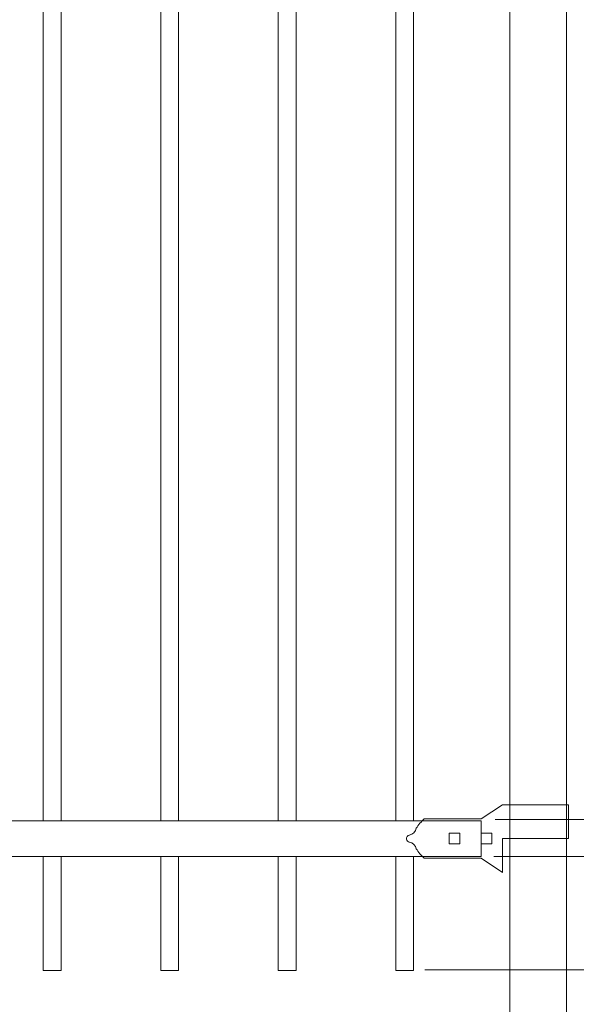
# Model space of a CAD drawing. Units: inches. Extents: x 0 to 11, y 0 to 8.5.
# Drawn here: x 4.4 to 5.3, y 2.9 to 4.4 of the extents above; entities that cross this region are included whole.
import ezdxf

# ---------------------------------------------------------------- set-up
doc = ezdxf.new("R2010")
doc.units = ezdxf.units.IN
doc.header["$MEASUREMENT"] = 0
doc.layers.add('Layer 1', color=7, linetype='Continuous')

# ---------------------------------------------------------------- blocks, each defined once
blk = doc.blocks.new('block 143')
at = {"layer": 'Layer 1', "color": 7, "lineweight": 20, "true_color": 0xffffff}
for points in [[(5.0623, 3.1435), (5.0649, 3.1481), (5.071, 3.1552), (5.075, 3.1585)], [(5.0623, 3.1435), (5.0614, 3.1382), (5.0563, 3.1333), (5.0509, 3.1326)], [(5.0509, 3.1213), (5.0563, 3.1206), (5.0614, 3.1157), (5.0623, 3.1104)], [(5.075, 3.0954), (5.071, 3.0987), (5.0649, 3.1058), (5.0623, 3.1104)]]:
    blk.add_open_spline(points, degree=3, dxfattribs=at)
blk.add_open_spline([(5.0511, 3.1213), (5.0488, 3.1216), (5.0467, 3.1237), (5.0464, 3.126), (5.0459, 3.1291), (5.048, 3.1321), (5.0511, 3.1326)], degree=3, knots=[0, 0, 0, 0, 1, 1, 1, 2, 2, 2, 2], dxfattribs=at)

msp = doc.modelspace()

# ---------------------------------------------------------------- linework, layer by layer
at = {"layer": 'Layer 1', "color": 7, "lineweight": 20, "true_color": 0xffffff}
for points in [[(5.2129, 2.7308), (5.2129, 5.7625)], [(5.3047, 5.7625), (5.3047, 2.7308)], [(4.4607, 5.085), (4.4607, 3.1557)], [(4.4894, 3.1557), (4.4894, 5.085)], [(4.6501, 5.085), (4.6501, 3.1557)], [(4.6788, 3.1557), (4.6788, 5.085)], [(4.8396, 5.085), (4.8396, 3.2299)], [(4.8683, 3.2538), (4.8683, 5.085)], [(5.0291, 5.085), (5.0291, 3.2453)], [(5.0578, 3.2162), (5.0578, 5.085)], [(4.8396, 3.3019), (4.8396, 3.1557)], [(5.0578, 3.1557), (5.0578, 3.3134)], [(5.0291, 3.2891), (5.0291, 3.1557)], [(4.8683, 3.1557), (4.8683, 3.282)], [(5.2014, 3.1815), (5.1669, 3.1585)], [(5.21, 3.1815), (5.2014, 3.1815)], [(5.3076, 3.1815), (5.21, 3.1815)], [(5.3076, 3.1815), (5.3076, 3.127)], [(5.1669, 3.1585), (5.075, 3.1585)], [(5.1669, 3.1585), (5.075, 3.1585)], [(4.3527, 3.1557), (5.1669, 3.1557)], [(5.1669, 3.1557), (5.1669, 3.0982)], [(5.1152, 3.1356), (5.1152, 3.1183)], [(5.1324, 3.1356), (5.1152, 3.1356)], [(5.1324, 3.1356), (5.1324, 3.1183)], [(5.1669, 3.1356), (5.1669, 3.1183)], [(5.1842, 3.1356), (5.1669, 3.1356)], [(5.1842, 3.1356), (5.1842, 3.1183)], [(5.2014, 3.127), (5.2014, 3.0724)], [(5.21, 3.127), (5.2014, 3.127)], [(5.3076, 3.127), (5.21, 3.127)], [(5.1324, 3.1183), (5.1152, 3.1183)], [(5.1842, 3.1183), (5.1669, 3.1183)], [(5.1669, 3.0982), (4.3572, 3.0982)], [(4.4607, 3.0982), (4.4607, 2.9145)], [(4.4894, 2.9145), (4.4894, 3.0982)], [(4.6501, 3.0982), (4.6501, 2.9145)], [(4.6788, 2.9145), (4.6788, 3.0982)], [(4.8396, 3.0982), (4.8396, 2.9145)], [(4.8683, 2.9145), (4.8683, 3.0982)], [(5.0291, 3.0982), (5.0291, 2.9145)], [(5.0578, 2.9145), (5.0578, 3.0982)], [(5.1669, 3.0954), (5.075, 3.0954)], [(5.2014, 3.0724), (5.1669, 3.0954)], [(4.4607, 2.9145), (4.4894, 2.9145)], [(4.6501, 2.9145), (4.6788, 2.9145)], [(4.8396, 2.9145), (4.8683, 2.9145)], [(5.0291, 2.9145), (5.0578, 2.9145)]]:
    msp.add_lwpolyline(points, dxfattribs=at)
at = {"layer": 'Layer 1', "color": 7, "lineweight": 18, "true_color": 0xffffff}
for points in [[(5.1892, 3.1576), (5.8156, 3.1576)], [(5.1872, 3.0982), (5.8137, 3.0982)], [(5.076, 2.9154), (5.8156, 2.9154)]]:
    msp.add_lwpolyline(points, dxfattribs=at)

# ---------------------------------------------------------------- block references
at = {"layer": 'Layer 1'}
msp.add_blockref('block 143', (0, 0), dxfattribs=at)

doc.saveas('drawing.dxf')
